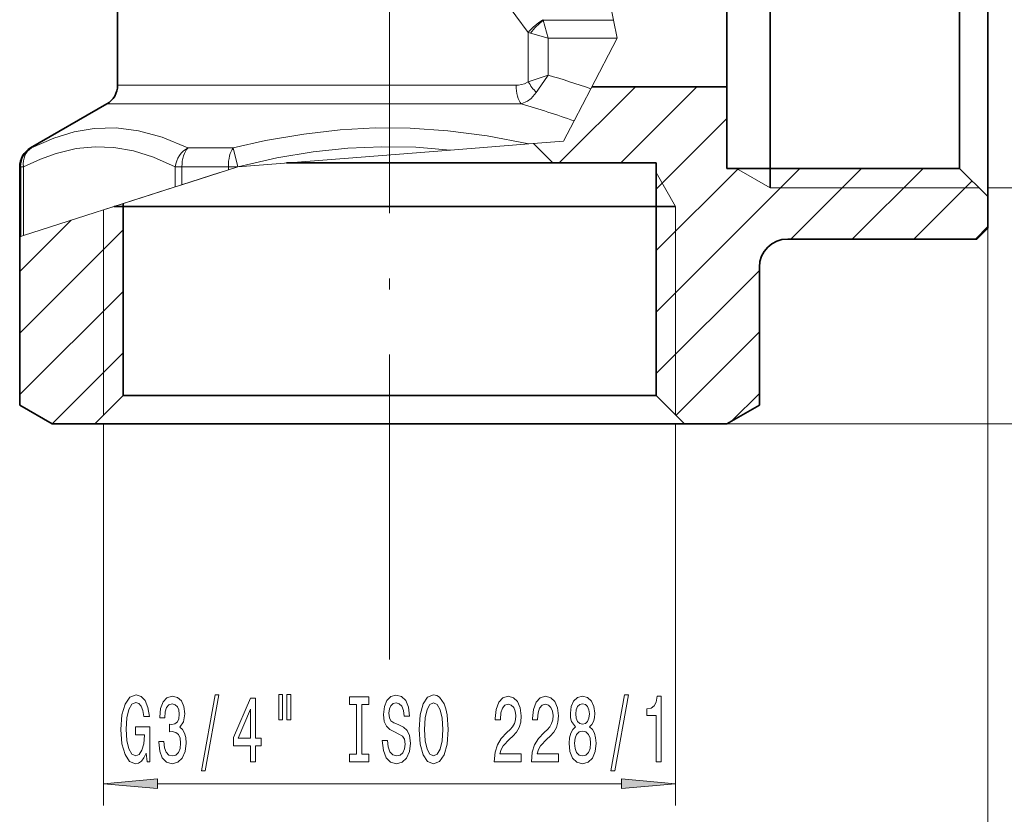
# Model space of a CAD drawing. Extents: x 0 to 210, y 0 to 297.
# Drawn here: x 80 to 125, y 101 to 138 of the extents above; entities that cross this region are included whole.
import ezdxf

# ---------------------------------------------------------------- set-up
doc = ezdxf.new("R2010")
doc.units = 0
doc.linetypes.add('DASHDOT', pattern=[18.5, 12, -3, 0.5, -3])

msp = doc.modelspace()

# ---------------------------------------------------------------- linework, layer by layer
at = {"color": 7, "linetype": 'DASHDOT', "lineweight": 13}
msp.add_line((96.883, 196.268), (96.883, 114.551), dxfattribs=at)
at = {"color": 7, "lineweight": 35}
for p, q in [((124.383, 131.192), (124.383, 156.633)), ((114.383, 132.333), (114.383, 155.333)), ((123.083, 132.333), (123.083, 155.333)), ((112.383, 135.624), (112.383, 151.583)), ((84.383, 149.083), (84.383, 134.66)), ((112.383, 134.583), (112.383, 135.624)), ((106.18, 134.583), (112.383, 134.583)), ((112.383, 130.833), (112.383, 134.583)), ((83.883, 133.794), (80.383, 131.774)), ((114.383, 130.833), (114.383, 132.333)), ((123.083, 130.833), (123.083, 132.333)), ((103.492, 131.974), (104.383, 131.083)), ((79.883, 130.908), (79.883, 127.688)), ((103.465, 131.083), (92.144, 131.083)), ((104.383, 131.083), (103.465, 131.083)), ((104.383, 131.083), (109.133, 131.083)), ((109.133, 120.383), (109.133, 131.083)), ((112.383, 130.833), (123.083, 130.833)), ((114.383, 129.933), (114.383, 130.833)), ((123.083, 130.833), (124.383, 129.533)), ((124.383, 129.533), (124.383, 131.192)), ((124.383, 128.083), (124.383, 129.533)), ((84.226, 129.083), (84.633, 129.083)), ((84.633, 120.383), (84.633, 129.214)), ((107.634, 129.083), (84.633, 129.083)), ((109.133, 129.083), (107.634, 129.083)), ((109.133, 129.083), (110.033, 129.083)), ((124.383, 128.083), (123.883, 127.583)), ((79.883, 127.688), (79.883, 119.949)), ((123.637, 127.583), (115.183, 127.583)), ((123.883, 127.583), (123.637, 127.583)), ((113.883, 126.283), (113.883, 119.949)), ((84.633, 120.383), (83.333, 119.083)), ((107.634, 120.383), (84.633, 120.383)), ((109.133, 120.383), (107.634, 120.383)), ((109.133, 120.383), (110.433, 119.083)), ((81.383, 119.083), (79.883, 119.949)), ((112.383, 119.083), (113.883, 119.949)), ((81.383, 119.083), (83.333, 119.083)), ((108.774, 119.083), (83.333, 119.083)), ((110.433, 119.083), (108.774, 119.083)), ((110.433, 119.083), (112.383, 119.083))]:
    msp.add_line(p, q, dxfattribs=at)
at = {"color": 7, "lineweight": 13}
for p, q in [((107.18, 137.642), (105.883, 144.083)), ((103.922, 137.67), (103.95, 137.642)), ((103.95, 137.642), (107.18, 137.642)), ((104.177, 136.826), (103.95, 137.642)), ((107.18, 137.642), (107.344, 136.826)), ((103.259, 134.816), (103.259, 137.084)), ((103.259, 137.083), (103.361, 137.053)), ((104.177, 136.826), (103.361, 137.053)), ((104.177, 135.122), (104.177, 136.826)), ((104.177, 136.826), (107.344, 136.826)), ((107.344, 136.826), (106.133, 134.493)), ((103.259, 134.816), (104.177, 135.122)), ((102.706, 134.66), (84.383, 134.66)), ((104.682, 131.083), (108.182, 134.583)), ((105.367, 133.015), (106.133, 134.493)), ((107.511, 131.083), (111.011, 134.583)), ((102.938, 133.794), (83.883, 133.794)), ((109.133, 129.877), (112.383, 133.127)), ((104.883, 132.083), (105.367, 133.015)), ((80.427, 131.774), (80.383, 131.774)), ((89.691, 131.774), (87.619, 131.774)), ((89.691, 131.774), (89.909, 130.908)), ((103.288, 131.958), (99.687, 131.675)), ((103.288, 131.958), (104.883, 132.083)), ((89.909, 130.908), (99.687, 131.675)), ((79.928, 130.908), (79.883, 130.908)), ((79.928, 130.908), (80.059, 130.908)), ((79.928, 130.908), (79.928, 127.703)), ((80.059, 130.908), (80.059, 127.745)), ((87.033, 130.908), (87.338, 130.908)), ((87.033, 130.908), (87.033, 129.984)), ((89.473, 130.908), (87.338, 130.908)), ((87.338, 130.908), (87.338, 130.082)), ((89.473, 130.908), (89.909, 130.908)), ((89.473, 130.908), (89.473, 130.768)), ((89.473, 130.768), (89.909, 130.908)), ((109.133, 124.22), (115.746, 130.833)), ((109.133, 127.049), (112.917, 130.833)), ((112.824, 130.833), (114.383, 129.933)), ((115.324, 127.583), (118.574, 130.833)), ((118.153, 127.583), (121.403, 130.833)), ((85.56, 129.511), (89.081, 130.642)), ((87.338, 130.082), (89.473, 130.768)), ((109.133, 130.642), (110.033, 129.083)), ((80.059, 127.745), (87.033, 129.984)), ((87.033, 129.984), (87.338, 130.082)), ((114.383, 129.933), (123.983, 129.933)), ((120.981, 127.583), (123.657, 130.259)), ((124.383, 129.933), (139.58, 129.933)), ((84.226, 129.083), (85.56, 129.511)), ((124.383, 129.533), (124.383, 93.288)), ((83.733, 128.925), (84.226, 129.083)), ((110.033, 119.483), (110.033, 129.083)), ((83.733, 119.483), (83.733, 128.925)), ((79.883, 126.083), (82.248, 128.448)), ((123.81, 127.583), (124.383, 128.157)), ((79.883, 123.255), (84.633, 128.005)), ((79.883, 127.688), (79.928, 127.703)), ((79.928, 127.703), (80.059, 127.745)), ((109.133, 121.392), (113.883, 126.142)), ((79.883, 120.426), (84.633, 125.176)), ((110.043, 119.473), (113.883, 123.313)), ((81.374, 119.088), (84.633, 122.348)), ((112.615, 119.217), (113.883, 120.485)), ((83.733, 119.083), (83.733, 101.534)), ((110.033, 119.083), (110.033, 101.534)), ((110.433, 119.083), (148.084, 119.083)), ((110.433, 119.083), (155.48, 119.083)), ((96.883, 114.551), (96.883, 108.245)), ((86.224, 102.534), (107.543, 102.534))]:
    msp.add_line(p, q, dxfattribs=at)
for points in [[(101.059, 140.307), (101.393, 139.731), (102.118, 138.628), (103.259, 137.084)], [(103.259, 134.816), (103.082, 134.718), (102.809, 134.664), (102.706, 134.66)], [(103.629, 134.325), (103.388, 134.049), (103.216, 133.92), (102.938, 133.794)], [(87.619, 131.774), (86.434, 132.264), (85.349, 132.559), (84.318, 132.689), (83.305, 132.663), (82.394, 132.509), (81.445, 132.219), (80.427, 131.774)], [(103.288, 131.958), (101.371, 132.327), (99.569, 132.563), (97.831, 132.681), (96.226, 132.689), (94.607, 132.601), (92.941, 132.411), (91.188, 132.108), (89.691, 131.774)], [(87.033, 130.908), (86.033, 131.35), (85.107, 131.638), (84.217, 131.795), (83.347, 131.828), (82.472, 131.739), (81.564, 131.522), (80.836, 131.262), (80.059, 130.908)], [(99.687, 131.675), (98.096, 131.802), (96.533, 131.829), (94.962, 131.758), (93.373, 131.588), (91.704, 131.31), (89.909, 130.908)]]:
    msp.add_lwpolyline(points, dxfattribs=at)
for points in [[(85.692, 103.936), (85.736, 103.534), (85.866, 103.534), (85.866, 105.155), (85.21, 105.155), (85.21, 104.788), (85.614, 104.788), (85.614, 104.762), (85.583, 104.364), (85.5, 104.07), (85.373, 103.884), (85.215, 103.824), (85.039, 103.901), (84.901, 104.135), (84.813, 104.52), (84.782, 105.047), (84.81, 105.57), (84.899, 105.955), (85.039, 106.188), (85.228, 106.27), (85.358, 106.227), (85.464, 106.106), (85.542, 105.903), (85.586, 105.631), (85.843, 105.631), (85.775, 106.046), (85.648, 106.357), (85.469, 106.547), (85.243, 106.616), (84.948, 106.508), (84.725, 106.192), (84.582, 105.695), (84.533, 105.034), (84.582, 104.368), (84.725, 103.871), (84.935, 103.556), (85.199, 103.452), (85.347, 103.486), (85.48, 103.573), (85.594, 103.724)], [(86.275, 104.476), (86.275, 104.446), (86.317, 104.031), (86.439, 103.72), (86.631, 103.521), (86.885, 103.448), (87.155, 103.521), (87.357, 103.711), (87.487, 104.014), (87.533, 104.403), (87.513, 104.658), (87.455, 104.865), (87.362, 105.025), (87.238, 105.142), (87.406, 105.375), (87.466, 105.747), (87.427, 106.084), (87.315, 106.339), (87.134, 106.499), (86.885, 106.556), (86.651, 106.486), (86.472, 106.296), (86.356, 105.994), (86.317, 105.592), (86.317, 105.561), (86.548, 105.561), (86.568, 105.838), (86.636, 106.037), (86.745, 106.158), (86.898, 106.201), (87.033, 106.167), (87.131, 106.076), (87.191, 105.929), (87.214, 105.73), (87.191, 105.518), (87.129, 105.375), (87.02, 105.289), (86.872, 105.263), (86.771, 105.267), (86.771, 104.926), (86.898, 104.935), (87.061, 104.896), (87.183, 104.792), (87.256, 104.623), (87.282, 104.403), (87.253, 104.152), (87.178, 103.966), (87.059, 103.85), (86.9, 103.811), (86.737, 103.854), (86.618, 103.984), (86.542, 104.191), (86.514, 104.476)], [(88.236, 103.132), (88.415, 103.132), (89.042, 106.616), (88.861, 106.616)], [(90.494, 103.534), (90.728, 103.534), (90.728, 104.278), (90.985, 104.278), (90.985, 104.623), (90.728, 104.623), (90.728, 106.469), (90.492, 106.469), (89.703, 104.658), (89.703, 104.278), (90.494, 104.278)], [(91.788, 106.642), (91.788, 105.466), (91.965, 105.466), (91.965, 106.642)], [(92.164, 106.642), (92.164, 105.466), (92.338, 105.466), (92.338, 106.642)], [(95.367, 103.897), (95.035, 103.897), (95.035, 103.534), (95.937, 103.534), (95.937, 103.897), (95.605, 103.897), (95.605, 106.171), (95.937, 106.171), (95.937, 106.534), (95.035, 106.534), (95.035, 106.171), (95.367, 106.171)], [(96.787, 104.524), (96.551, 104.524), (96.603, 104.066), (96.733, 103.729), (96.933, 103.525), (97.202, 103.452), (97.47, 103.521), (97.669, 103.711), (97.796, 104.01), (97.843, 104.403), (97.804, 104.757), (97.695, 104.986), (97.519, 105.138), (97.283, 105.25), (97.081, 105.332), (96.948, 105.427), (96.873, 105.566), (96.85, 105.782), (96.873, 105.976), (96.94, 106.123), (97.044, 106.223), (97.187, 106.257), (97.332, 106.214), (97.446, 106.097), (97.521, 105.903), (97.558, 105.639), (97.794, 105.639), (97.794, 105.648), (97.752, 106.054), (97.63, 106.357), (97.438, 106.547), (97.179, 106.612), (96.946, 106.547), (96.764, 106.365), (96.647, 106.084), (96.606, 105.721), (96.64, 105.397), (96.738, 105.177), (96.894, 105.03), (97.106, 104.917), (97.317, 104.818), (97.475, 104.723), (97.571, 104.584), (97.604, 104.36), (97.573, 104.131), (97.493, 103.958), (97.371, 103.85), (97.213, 103.815), (97.036, 103.863), (96.902, 104.001), (96.816, 104.226)], [(98.242, 105.034), (98.289, 104.36), (98.424, 103.863), (98.634, 103.556), (98.909, 103.452), (99.181, 103.556), (99.394, 103.863), (99.526, 104.36), (99.575, 105.034), (99.526, 105.704), (99.469, 105.976), (99.394, 106.201), (99.181, 106.508), (99.051, 106.586), (98.909, 106.616), (98.631, 106.508), (98.421, 106.205), (98.289, 105.708)], [(101.699, 103.534), (102.936, 103.534), (102.936, 103.906), (101.958, 103.906), (102.012, 104.109), (102.106, 104.278), (102.394, 104.584), (102.547, 104.714), (102.718, 104.9), (102.84, 105.116), (102.91, 105.371), (102.936, 105.661), (102.892, 106.024), (102.77, 106.309), (102.583, 106.491), (102.342, 106.556), (102.093, 106.482), (101.903, 106.279), (101.782, 105.955), (101.74, 105.527), (101.74, 105.466), (101.976, 105.466), (101.976, 105.501), (101.999, 105.795), (102.069, 106.011), (102.181, 106.149), (102.329, 106.197), (102.479, 106.154), (102.591, 106.046), (102.663, 105.877), (102.689, 105.665), (102.671, 105.466), (102.622, 105.298), (102.539, 105.151), (102.425, 105.021), (102.272, 104.883), (102.018, 104.615), (101.839, 104.329), (101.732, 103.984), (101.699, 103.547)], [(103.41, 103.534), (104.647, 103.534), (104.647, 103.906), (103.669, 103.906), (103.724, 104.109), (103.817, 104.278), (104.105, 104.584), (104.258, 104.714), (104.429, 104.9), (104.551, 105.116), (104.621, 105.371), (104.647, 105.661), (104.603, 106.024), (104.481, 106.309), (104.294, 106.491), (104.053, 106.556), (103.804, 106.482), (103.615, 106.279), (103.493, 105.955), (103.451, 105.527), (103.451, 105.466), (103.687, 105.466), (103.687, 105.501), (103.711, 105.795), (103.781, 106.011), (103.892, 106.149), (104.04, 106.197), (104.191, 106.154), (104.302, 106.046), (104.375, 105.877), (104.401, 105.665), (104.383, 105.466), (104.333, 105.298), (104.25, 105.151), (104.136, 105.021), (103.983, 104.883), (103.729, 104.615), (103.55, 104.329), (103.444, 103.984), (103.41, 103.547)], [(105.433, 105.151), (105.3, 105.03), (105.209, 104.861), (105.152, 104.649), (105.134, 104.394), (105.176, 104.01), (105.295, 103.711), (105.49, 103.521), (105.754, 103.448), (106.016, 103.521), (106.211, 103.711), (106.33, 104.01), (106.374, 104.394), (106.353, 104.649), (106.299, 104.861), (106.205, 105.03), (106.076, 105.151), (106.18, 105.254), (106.252, 105.397), (106.296, 105.57), (106.312, 105.782), (106.27, 106.089), (106.161, 106.335), (105.985, 106.495), (105.754, 106.556), (105.521, 106.495), (105.344, 106.335), (105.233, 106.089), (105.194, 105.782), (105.207, 105.57), (105.251, 105.397)], [(107.061, 103.132), (107.24, 103.132), (107.868, 106.616), (107.686, 106.616)], [(109.13, 103.534), (109.366, 103.534), (109.366, 106.556), (109.19, 106.556), (109.143, 106.292), (109.05, 106.115), (108.907, 106.011), (108.71, 105.976), (108.71, 105.669), (109.13, 105.669)], [(89.921, 104.623), (90.494, 105.968), (90.494, 104.623)], [(98.491, 105.034), (98.52, 105.557), (98.605, 105.942), (98.737, 106.175), (98.909, 106.257), (99.077, 106.175), (99.209, 105.937), (99.295, 105.553), (99.326, 105.034), (99.295, 104.511), (99.209, 104.126), (99.077, 103.893), (98.909, 103.815), (98.737, 103.893), (98.605, 104.126), (98.52, 104.507)], [(105.44, 105.747), (105.461, 105.937), (105.523, 106.084), (105.622, 106.175), (105.754, 106.21), (105.884, 106.175), (105.982, 106.084), (106.045, 105.937), (106.068, 105.747), (106.045, 105.553), (105.982, 105.401), (105.884, 105.302), (105.754, 105.272), (105.622, 105.306), (105.523, 105.401), (105.461, 105.553)], [(105.383, 104.403), (105.407, 104.632), (105.482, 104.805), (105.599, 104.917), (105.754, 104.956), (105.907, 104.917), (106.024, 104.805), (106.099, 104.632), (106.125, 104.403), (106.099, 104.156), (106.024, 103.971), (105.907, 103.85), (105.754, 103.811), (105.599, 103.85), (105.482, 103.971), (105.407, 104.156)], [(86.224, 102.752), (83.733, 102.534), (86.224, 102.316)], [(107.543, 102.316), (110.033, 102.534), (107.543, 102.752)]]:
    msp.add_lwpolyline(points, close=True, dxfattribs=at)
for centre, radius, start, end in [((105.9, 134.764), 3.516, 124.2405, 138.7051), ((106.292, 134.711), 3.752, 128.6222, 141.3779), ((184.204, 79.5), 97.459, 145.19923, 145.76788), ((91.929, 93.714), 43.181, 70.7958, 73.523), ((105.257, 135.938), 2.292, 209.3289, 224.7371), ((92.139, 96.016), 39.292, 70.3275, 74.0468)]:
    msp.add_arc(centre, radius, start, end, dxfattribs=at)
at = {"color": 7, "lineweight": 35}
for centre, radius, start, end in [((83.383, 134.66), 1, 300, 0), ((80.883, 130.908), 1, 120, 180), ((115.183, 126.283), 1.3, 90, 180)]:
    msp.add_arc(centre, radius, start, end, dxfattribs=at)
at = {"color": 7, "lineweight": 13}
for centre, major_axis, ratio, start_param, end_param in [((103.171, 134.66), (0, -1), 0.465796, 4.712389, 5.759587), ((80.925, 130.908), (0, -1), 0.997368, 3.665191, 4.712389), ((80.925, 130.908), (0.45, -0.893), 0.839838, 3.20843, 4.31246), ((87.9, 130.908), (-0.45, -0.893), 0.839838, 4.008288, 5.112317), ((87.9, 130.908), (0, -1), 0.561478, 3.665191, 4.712389), ((89.909, 130.908), (0, -1), 0.43589, 3.665191, 4.712389)]:
    msp.add_ellipse(centre, major_axis=major_axis, ratio=ratio, start_param=start_param, end_param=end_param, dxfattribs=at)
for points in [[(86.224, 102.752), (83.733, 102.534), (86.224, 102.752), (86.224, 102.316)], [(107.543, 102.316), (110.033, 102.534), (107.543, 102.316), (107.543, 102.752)]]:
    msp.add_solid(points, dxfattribs=at)

doc.saveas('drawing.dxf')
